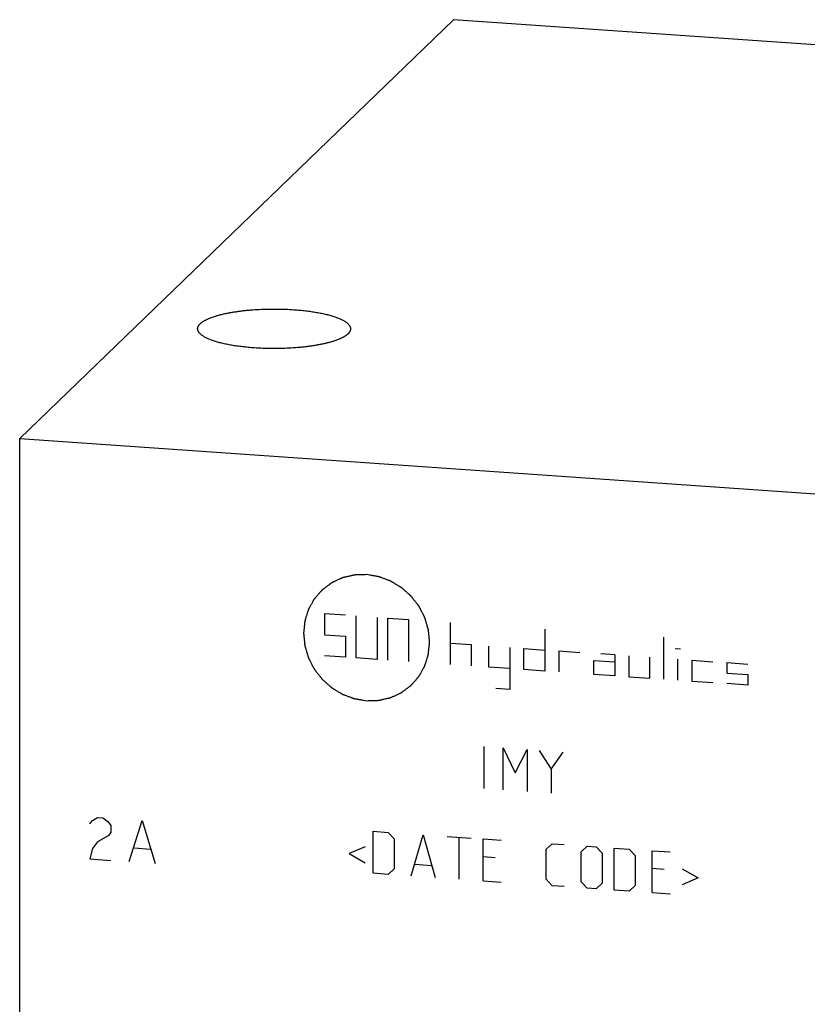
# Model space of a CAD drawing. Units: inches. Extents: x 0.3 to 21.7, y 0.3 to 16.7.
# Drawn here: x 8.2 to 10.4, y 8.9 to 11.6 of the extents above; entities that cross this region are included whole.
import ezdxf

# ---------------------------------------------------------------- set-up
doc = ezdxf.new("R2010")
doc.units = ezdxf.units.IN
doc.header["$LTSCALE"] = 1.21
doc.header["$MEASUREMENT"] = 0
doc.layers.get('0').update_dxf_attribs({"linetype": 'CONTINUOUS'})

msp = doc.modelspace()

# ---------------------------------------------------------------- linework, layer by layer
at = {"color": 7, "linetype": 'CONTINUOUS'}
for p, q in [((9.4252, 11.5833), (8.2281, 10.427)), ((13.7719, 11.2818), (9.4252, 11.5833)), ((8.2281, 5.7182), (8.2281, 10.427)), ((8.2281, 10.427), (12.5748, 10.1256))]:
    msp.add_line(p, q, dxfattribs=at)
at = {"color": 4, "linetype": 'CONTINUOUS'}
for p, q in [((9.0695, 9.9437), (9.0695, 9.8857)), ((9.1274, 9.9397), (9.0695, 9.9437)), ((9.1564, 9.8217), (9.1564, 9.9377)), ((9.2144, 9.9336), (9.2144, 9.8177)), ((9.2433, 9.9316), (9.2433, 9.8157)), ((9.2433, 9.9316), (9.3013, 9.9276)), ((9.3013, 9.9276), (9.3013, 9.8117)), ((9.4172, 9.8037), (9.4172, 9.9196)), ((9.677, 9.9016), (9.677, 9.7856)), ((9.0695, 9.8857), (9.1274, 9.8817)), ((9.1274, 9.8817), (9.1274, 9.8238)), ((10.0055, 9.7629), (10.0055, 9.8788)), ((9.4752, 9.8576), (9.4172, 9.8616)), ((9.4752, 9.7996), (9.4752, 9.8576)), ((9.5225, 9.7964), (9.5225, 9.8543)), ((9.5804, 9.8503), (9.5804, 9.7344)), ((9.6191, 9.7897), (9.6191, 9.8476)), ((9.6191, 9.8476), (9.677, 9.8436)), ((9.7157, 9.8409), (9.7157, 9.783)), ((9.7157, 9.8409), (9.7736, 9.8369)), ((10.0368, 9.8476), (10.0513, 9.8466)), ((9.1274, 9.8238), (9.0695, 9.8278)), ((9.2144, 9.8177), (9.1564, 9.8217)), ((9.8123, 9.7763), (9.8123, 9.8149)), ((9.8123, 9.8149), (9.8702, 9.8109)), ((9.8702, 9.8302), (9.8316, 9.8329)), ((9.8702, 9.8302), (9.8702, 9.7722)), ((9.9089, 9.8275), (9.9089, 9.7696)), ((9.9668, 9.7655), (9.9668, 9.8235)), ((10.0441, 9.7602), (10.0441, 9.8181)), ((10.0827, 9.8155), (10.0827, 9.7575)), ((10.0827, 9.8155), (10.1407, 9.8114)), ((9.5804, 9.7923), (9.5225, 9.7964)), ((9.677, 9.7856), (9.6191, 9.7897)), ((10.1793, 9.8088), (10.1793, 9.7798)), ((10.1793, 9.8088), (10.2373, 9.8047)), ((9.8702, 9.7722), (9.8123, 9.7763)), ((9.9089, 9.7696), (9.9668, 9.7655)), ((10.0827, 9.7575), (10.1407, 9.7535)), ((10.1793, 9.7798), (10.2373, 9.7758)), ((10.2373, 9.7758), (10.2373, 9.7468)), ((9.5804, 9.7344), (9.5418, 9.7371)), ((10.2373, 9.7468), (10.1793, 9.7508)), ((9.5101, 9.4611), (9.5101, 9.577)), ((9.5625, 9.4574), (9.5625, 9.5734)), ((9.5625, 9.5734), (9.5956, 9.5048)), ((9.5956, 9.5048), (9.6287, 9.5688)), ((9.6287, 9.5688), (9.6287, 9.4528)), ((9.6619, 9.5665), (9.695, 9.5145)), ((9.695, 9.5145), (9.7281, 9.5619)), ((9.695, 9.5145), (9.695, 9.4483)), ((8.4286, 9.3728), (8.4431, 9.3815)), ((8.4431, 9.3815), (8.4576, 9.3805)), ((8.4576, 9.3805), (8.472, 9.3698)), ((8.4213, 9.3637), (8.4286, 9.3728)), ((8.472, 9.3698), (8.4793, 9.3597)), ((8.4793, 9.3597), (8.4793, 9.3403)), ((8.53, 9.2596), (8.5662, 9.373)), ((8.5662, 9.373), (8.6024, 9.2545)), ((8.472, 9.3312), (8.4431, 9.3139)), ((8.4793, 9.3403), (8.472, 9.3312)), ((9.2037, 9.2273), (9.2037, 9.3432)), ((9.2037, 9.3432), (9.2451, 9.3404)), ((9.2451, 9.3404), (9.2617, 9.3227)), ((9.2617, 9.3227), (9.2617, 9.2399)), ((9.3086, 9.22), (9.3417, 9.3337)), ((9.3417, 9.3337), (9.3748, 9.2155)), ((9.408, 9.3291), (9.4742, 9.3245)), ((9.4411, 9.2109), (9.4411, 9.3268)), ((9.5073, 9.2063), (9.5073, 9.3222)), ((9.5073, 9.3222), (9.557, 9.3187)), ((8.4286, 9.2956), (8.4213, 9.2671)), ((8.4431, 9.3139), (8.4286, 9.2956)), ((8.5445, 9.2972), (8.588, 9.2942)), ((9.1817, 9.3006), (9.1375, 9.2816)), ((9.6812, 9.2936), (9.6977, 9.309)), ((9.6977, 9.309), (9.7309, 9.3067)), ((9.7778, 9.2869), (9.7943, 9.3023)), ((9.7943, 9.3023), (9.8192, 9.3005)), ((9.8192, 9.3005), (9.8357, 9.2828)), ((9.8688, 9.1812), (9.8688, 9.2971)), ((9.8688, 9.2971), (9.9102, 9.2942)), ((9.9102, 9.2942), (9.9268, 9.2765)), ((8.4213, 9.2671), (8.4793, 9.2631)), ((9.1375, 9.2816), (9.1817, 9.2564)), ((9.5404, 9.2702), (9.5073, 9.2725)), ((9.6812, 9.2108), (9.6812, 9.2936)), ((9.7778, 9.2041), (9.7778, 9.2869)), ((9.8357, 9.2828), (9.8357, 9.2)), ((9.9268, 9.2765), (9.9268, 9.1937)), ((9.9737, 9.1739), (9.9737, 9.2898)), ((9.9737, 9.2898), (10.0234, 9.2864)), ((9.2617, 9.2399), (9.2451, 9.2244)), ((9.3196, 9.2524), (9.3638, 9.2493)), ((10.0068, 9.2379), (9.9737, 9.2402)), ((10.0565, 9.2399), (10.1007, 9.2148)), ((9.2451, 9.2244), (9.2037, 9.2273)), ((10.1007, 9.2148), (10.0565, 9.1958)), ((9.5073, 9.2063), (9.557, 9.2028)), ((9.6977, 9.1931), (9.6812, 9.2108)), ((9.7309, 9.1908), (9.6977, 9.1931)), ((9.7943, 9.1864), (9.7778, 9.2041)), ((9.8192, 9.1846), (9.7943, 9.1864)), ((9.8357, 9.2), (9.8192, 9.1846)), ((9.9268, 9.1937), (9.9102, 9.1783)), ((9.9102, 9.1783), (9.8688, 9.1812)), ((9.9737, 9.1739), (10.0234, 9.1705))]:
    msp.add_line(p, q, dxfattribs=at)
at = {"color": 7, "linetype": 'CONTINUOUS'}
for points, knots in [([(8.7192, 10.7302), (8.7192, 10.7307), (8.7193, 10.7317), (8.7195, 10.7333), (8.72, 10.7349), (8.7206, 10.7364), (8.7213, 10.738), (8.7223, 10.7395), (8.7234, 10.7411), (8.7247, 10.7426), (8.7262, 10.7441), (8.7278, 10.7456), (8.7296, 10.7471), (8.7316, 10.7486), (8.7337, 10.7501), (8.736, 10.7515), (8.7384, 10.7529), (8.7419, 10.7549), (8.7467, 10.7572), (8.753, 10.7599), (8.7598, 10.7624), (8.7672, 10.7649), (8.7752, 10.7673), (8.7836, 10.7695), (8.7925, 10.7716), (8.8019, 10.7736), (8.8117, 10.7754), (8.8218, 10.7771), (8.8324, 10.7786), (8.8432, 10.78), (8.8543, 10.7812), (8.8696, 10.7826), (8.8892, 10.7839), (8.913, 10.7847), (8.9371, 10.7849), (8.961, 10.7843), (8.9769, 10.7835), (8.9848, 10.7829)], [0, 0, 0, 0, 0.005558, 0.011178, 0.016922, 0.022846, 0.029001, 0.035432, 0.042176, 0.049267, 0.056731, 0.064591, 0.072863, 0.081561, 0.090696, 0.100276, 0.110306, 0.120789, 0.143118, 0.167259, 0.193187, 0.220859, 0.250219, 0.281202, 0.31373, 0.347718, 0.383073, 0.419698, 0.457486, 0.496328, 0.536109, 0.576711, 0.659881, 0.744835, 0.830537, 0.915939, 1, 1, 1, 1]), ([(8.9848, 10.7829), (8.9903, 10.7825), (9.0011, 10.7817), (9.0171, 10.78), (9.0325, 10.778), (9.0472, 10.7757), (9.0611, 10.7731), (9.0722, 10.7706), (9.0805, 10.7685), (9.0865, 10.7669), (9.0921, 10.7652), (9.0975, 10.7635), (9.1026, 10.7617), (9.1075, 10.7598), (9.112, 10.7579), (9.1162, 10.756), (9.1201, 10.754), (9.1237, 10.752), (9.127, 10.7499), (9.13, 10.7478), (9.1326, 10.7457), (9.1349, 10.7435), (9.1368, 10.7413), (9.1384, 10.7391), (9.1396, 10.7369), (9.1405, 10.7347), (9.1411, 10.7324), (9.1412, 10.7309), (9.1412, 10.7302)], [0, 0, 0, 0, 0.095835, 0.189107, 0.27925, 0.365721, 0.448013, 0.525654, 0.562599, 0.598227, 0.632494, 0.665361, 0.696792, 0.726758, 0.755234, 0.782203, 0.807657, 0.831595, 0.854029, 0.874984, 0.894501, 0.912643, 0.929498, 0.945185, 0.95986, 0.973721, 0.987009, 1, 1, 1, 1]), ([(8.8756, 10.6774), (8.8701, 10.6778), (8.8593, 10.6787), (8.8433, 10.6803), (8.8279, 10.6823), (8.8132, 10.6847), (8.7993, 10.6873), (8.7882, 10.6897), (8.7799, 10.6918), (8.7739, 10.6935), (8.7683, 10.6951), (8.7629, 10.6969), (8.7578, 10.6987), (8.7529, 10.7005), (8.7484, 10.7024), (8.7442, 10.7044), (8.7403, 10.7064), (8.7367, 10.7084), (8.7334, 10.7104), (8.7304, 10.7125), (8.7278, 10.7147), (8.7255, 10.7168), (8.7236, 10.719), (8.722, 10.7212), (8.7208, 10.7234), (8.7199, 10.7257), (8.7193, 10.7279), (8.7192, 10.7294), (8.7192, 10.7302)], [0, 0, 0, 0, 0.095835, 0.189107, 0.27925, 0.365721, 0.448013, 0.525654, 0.562599, 0.598227, 0.632494, 0.665361, 0.696792, 0.726758, 0.755234, 0.782203, 0.807657, 0.831595, 0.854029, 0.874984, 0.894501, 0.912643, 0.929498, 0.945185, 0.95986, 0.973721, 0.987009, 1, 1, 1, 1]), ([(9.1412, 10.7302), (9.1412, 10.7296), (9.1411, 10.7286), (9.1409, 10.727), (9.1404, 10.7255), (9.1398, 10.7239), (9.1391, 10.7223), (9.1381, 10.7208), (9.137, 10.7193), (9.1357, 10.7177), (9.1342, 10.7162), (9.1326, 10.7147), (9.1308, 10.7132), (9.1288, 10.7117), (9.1267, 10.7103), (9.1244, 10.7088), (9.122, 10.7074), (9.1185, 10.7055), (9.1137, 10.7031), (9.1074, 10.7005), (9.1006, 10.6979), (9.0932, 10.6954), (9.0852, 10.6931), (9.0768, 10.6909), (9.0679, 10.6888), (9.0585, 10.6868), (9.0487, 10.685), (9.0386, 10.6833), (9.028, 10.6818), (9.0172, 10.6804), (9.0061, 10.6792), (8.9908, 10.6778), (8.9712, 10.6765), (8.9474, 10.6756), (8.9233, 10.6755), (8.8994, 10.676), (8.8835, 10.6769), (8.8756, 10.6774)], [0, 0, 0, 0, 0.005558, 0.011178, 0.016922, 0.022846, 0.029001, 0.035432, 0.042176, 0.049267, 0.056731, 0.064591, 0.072863, 0.081561, 0.090696, 0.100276, 0.110306, 0.120789, 0.143118, 0.167259, 0.193187, 0.220859, 0.250219, 0.281202, 0.31373, 0.347718, 0.383073, 0.419698, 0.457486, 0.496328, 0.536109, 0.576711, 0.659881, 0.744835, 0.830537, 0.915939, 1, 1, 1, 1])]:
    msp.add_open_spline(points, degree=3, knots=knots, dxfattribs=at)
at = {"color": 4, "linetype": 'CONTINUOUS'}
for points in [[(9.1854, 10.0516), (9.1826, 10.0515), (9.1783, 10.0514), (9.1727, 10.0512), (9.1685, 10.0511), (9.1643, 10.051), (9.1608, 10.0509), (9.1579, 10.0508), (9.1562, 10.0507), (9.1548, 10.0507), (9.1537, 10.0507), (9.1528, 10.0506), (9.1522, 10.0506), (9.1519, 10.0506), (9.1516, 10.0506), (9.1514, 10.0505), (9.151, 10.0505), (9.1504, 10.0503), (9.1496, 10.0501), (9.1486, 10.0499), (9.1472, 10.0496), (9.1455, 10.0492), (9.1428, 10.0485), (9.1394, 10.0478), (9.1354, 10.0468), (9.1313, 10.0459), (9.1279, 10.0451), (9.1252, 10.0445), (9.1235, 10.0441), (9.1222, 10.0437), (9.1212, 10.0435), (9.1203, 10.0433), (9.1197, 10.0432), (9.1194, 10.0431), (9.1191, 10.0431), (9.1189, 10.0429), (9.1186, 10.0428), (9.118, 10.0425), (9.1173, 10.0422), (9.1163, 10.0417), (9.1151, 10.0412), (9.1135, 10.0404), (9.111, 10.0393), (9.1079, 10.0378), (9.1041, 10.0361), (9.1004, 10.0344), (9.0973, 10.0329), (9.0948, 10.0318), (9.0932, 10.0311), (9.092, 10.0305), (9.091, 10.03), (9.0903, 10.0297), (9.0897, 10.0294), (9.0894, 10.0293), (9.0892, 10.0292), (9.089, 10.029), (9.0887, 10.0288), (9.0882, 10.0285), (9.0875, 10.0279), (9.0867, 10.0273), (9.0855, 10.0265), (9.0842, 10.0254), (9.0819, 10.0238), (9.0791, 10.0217), (9.0758, 10.0192), (9.0725, 10.0167), (9.0697, 10.0146), (9.0674, 10.0129), (9.0661, 10.0119), (9.0649, 10.011), (9.0641, 10.0104), (9.0634, 10.0099), (9.0629, 10.0095), (9.0627, 10.0093), (9.0624, 10.0092), (9.0623, 10.009), (9.062, 10.0087), (9.0617, 10.0083), (9.0611, 10.0076), (9.0604, 10.0068), (9.0595, 10.0058), (9.0584, 10.0045), (9.0566, 10.0025), (9.0544, 9.9999), (9.0517, 9.9968), (9.049, 9.9937), (9.0467, 9.9911), (9.0449, 9.9891), (9.0438, 9.9878), (9.0429, 9.9868), (9.0422, 9.986), (9.0417, 9.9853), (9.0413, 9.9849), (9.0411, 9.9846), (9.0409, 9.9844), (9.0408, 9.9842), (9.0406, 9.9839), (9.0403, 9.9834), (9.0399, 9.9826), (9.0394, 9.9817), (9.0387, 9.9805), (9.0379, 9.979), (9.0366, 9.9766), (9.0349, 9.9736), (9.0329, 9.97), (9.0309, 9.9664), (9.0292, 9.9634), (9.0279, 9.961), (9.027, 9.9595), (9.0264, 9.9583), (9.0259, 9.9574), (9.0255, 9.9567), (9.0252, 9.9562), (9.025, 9.9559), (9.0249, 9.9556), (9.0248, 9.9554), (9.0247, 9.9551), (9.0245, 9.9545), (9.0242, 9.9537), (9.0239, 9.9527), (9.0235, 9.9513), (9.023, 9.9497), (9.0222, 9.947), (9.0211, 9.9437), (9.0199, 9.9398), (9.0187, 9.9358), (9.0176, 9.9325), (9.0168, 9.9298), (9.0163, 9.9282), (9.0159, 9.9269), (9.0156, 9.9259), (9.0153, 9.925), (9.0151, 9.9245), (9.015, 9.9241), (9.0149, 9.9239), (9.0149, 9.9236), (9.0149, 9.9233), (9.0148, 9.9226), (9.0147, 9.9217), (9.0146, 9.9207), (9.0145, 9.9193), (9.0143, 9.9175), (9.014, 9.9146), (9.0137, 9.9111), (9.0132, 9.9068), (9.0128, 9.9025), (9.0124, 9.899), (9.0122, 9.8962), (9.012, 9.8944), (9.0118, 9.893), (9.0117, 9.8919), (9.0116, 9.891), (9.0116, 9.8904), (9.0115, 9.89), (9.0115, 9.8898), (9.0115, 9.8895), (9.0116, 9.8891), (9.0116, 9.8885), (9.0117, 9.8876), (9.0118, 9.8866), (9.012, 9.8851), (9.0121, 9.8834), (9.0124, 9.8805), (9.0128, 9.877), (9.0132, 9.8728), (9.0136, 9.8685), (9.0139, 9.865), (9.0142, 9.8621), (9.0144, 9.8604), (9.0145, 9.8589), (9.0146, 9.8579), (9.0147, 9.857), (9.0148, 9.8564), (9.0148, 9.856), (9.0148, 9.8557), (9.0149, 9.8555), (9.015, 9.8551), (9.0152, 9.8545), (9.0154, 9.8537), (9.0157, 9.8526), (9.0162, 9.8513), (9.0167, 9.8495), (9.0175, 9.8468), (9.0185, 9.8433), (9.0197, 9.8392), (9.021, 9.835), (9.022, 9.8316), (9.0228, 9.8288), (9.0233, 9.8271), (9.0237, 9.8257), (9.024, 9.8247), (9.0243, 9.8238), (9.0245, 9.8232), (9.0246, 9.8228), (9.0246, 9.8226), (9.0248, 9.8223), (9.0249, 9.822), (9.0252, 9.8215), (9.0256, 9.8206), (9.0261, 9.8197), (9.0268, 9.8184), (9.0276, 9.8168), (9.0289, 9.8142), (9.0306, 9.8109), (9.0326, 9.8071), (9.0346, 9.8032), (9.0362, 9.7999), (9.0376, 9.7973), (9.0384, 9.7957), (9.0391, 9.7944), (9.0396, 9.7935), (9.04, 9.7927), (9.0403, 9.7921), (9.0404, 9.7918), (9.0406, 9.7915), (9.0407, 9.7913), (9.041, 9.791), (9.0414, 9.7905), (9.0419, 9.7898), (9.0426, 9.7889), (9.0435, 9.7877), (9.0447, 9.7862), (9.0465, 9.7839), (9.0488, 9.7809), (9.0515, 9.7774), (9.0542, 9.7739), (9.0565, 9.7709), (9.0583, 9.7686), (9.0595, 9.7671), (9.0604, 9.7659), (9.0611, 9.765), (9.0616, 9.7643), (9.062, 9.7638), (9.0623, 9.7635), (9.0624, 9.7633), (9.0626, 9.7631), (9.0629, 9.7629), (9.0634, 9.7624), (9.0641, 9.7618), (9.0649, 9.7611), (9.066, 9.7601), (9.0674, 9.7589), (9.0695, 9.757), (9.0723, 9.7545), (9.0755, 9.7516), (9.0788, 9.7487), (9.0816, 9.7462), (9.0837, 9.7443), (9.0851, 9.7431), (9.0862, 9.7421), (9.087, 9.7414), (9.0877, 9.7408), (9.0882, 9.7403), (9.0885, 9.7401), (9.0887, 9.7399), (9.0889, 9.7398), (9.0892, 9.7396), (9.0898, 9.7393), (9.0905, 9.7388), (9.0915, 9.7382), (9.0927, 9.7375), (9.0943, 9.7365), (9.0968, 9.735), (9.0999, 9.7331), (9.1036, 9.7309), (9.1074, 9.7286), (9.1105, 9.7267), (9.113, 9.7252), (9.1145, 9.7243), (9.1158, 9.7235), (9.1167, 9.7229), (9.1175, 9.7225), (9.118, 9.7221), (9.1183, 9.722), (9.1186, 9.7218), (9.1188, 9.7217), (9.1192, 9.7216), (9.1197, 9.7214), (9.1206, 9.7211), (9.1216, 9.7207), (9.123, 9.7202), (9.1246, 9.7195), (9.1274, 9.7185), (9.1307, 9.7172), (9.1348, 9.7157), (9.1388, 9.7142), (9.1422, 9.7129), (9.1449, 9.7119), (9.1466, 9.7113), (9.148, 9.7108), (9.149, 9.7104), (9.1498, 9.7101), (9.1504, 9.7099), (9.1508, 9.7097), (9.151, 9.7096), (9.1513, 9.7096), (9.1516, 9.7095), (9.1523, 9.7094), (9.1532, 9.7093), (9.1542, 9.7091), (9.1557, 9.7089), (9.1575, 9.7086), (9.1603, 9.7081), (9.1639, 9.7075), (9.1682, 9.7067), (9.1725, 9.706), (9.1782, 9.705), (9.1825, 9.7043), (9.1854, 9.7038)], [(9.1854, 9.7038), (9.1882, 9.7039), (9.1924, 9.704), (9.198, 9.7042), (9.2023, 9.7043), (9.2065, 9.7044), (9.21, 9.7045), (9.2128, 9.7046), (9.2146, 9.7047), (9.216, 9.7047), (9.217, 9.7047), (9.2179, 9.7048), (9.2185, 9.7048), (9.2189, 9.7048), (9.2192, 9.7048), (9.2194, 9.7049), (9.2197, 9.7049), (9.2203, 9.7051), (9.2212, 9.7053), (9.2222, 9.7055), (9.2236, 9.7058), (9.2252, 9.7062), (9.2279, 9.7068), (9.2313, 9.7076), (9.2354, 9.7086), (9.2395, 9.7095), (9.2428, 9.7103), (9.2455, 9.7109), (9.2472, 9.7113), (9.2486, 9.7116), (9.2496, 9.7119), (9.2505, 9.7121), (9.251, 9.7122), (9.2514, 9.7123), (9.2516, 9.7123), (9.2519, 9.7125), (9.2522, 9.7126), (9.2527, 9.7129), (9.2535, 9.7132), (9.2544, 9.7136), (9.2557, 9.7142), (9.2573, 9.7149), (9.2598, 9.7161), (9.2629, 9.7175), (9.2666, 9.7193), (9.2704, 9.721), (9.2735, 9.7225), (9.276, 9.7236), (9.2775, 9.7243), (9.2788, 9.7249), (9.2797, 9.7253), (9.2805, 9.7257), (9.2811, 9.7259), (9.2814, 9.7261), (9.2816, 9.7262), (9.2818, 9.7264), (9.2821, 9.7266), (9.2826, 9.7269), (9.2833, 9.7275), (9.2841, 9.7281), (9.2852, 9.7289), (9.2866, 9.73), (9.2888, 9.7316), (9.2916, 9.7337), (9.295, 9.7362), (9.2983, 9.7387), (9.3011, 9.7408), (9.3033, 9.7425), (9.3047, 9.7435), (9.3058, 9.7443), (9.3067, 9.745), (9.3073, 9.7455), (9.3078, 9.7459), (9.3081, 9.7461), (9.3083, 9.7462), (9.3085, 9.7464), (9.3087, 9.7467), (9.3091, 9.7471), (9.3097, 9.7478), (9.3103, 9.7485), (9.3112, 9.7496), (9.3124, 9.7509), (9.3142, 9.7529), (9.3164, 9.7555), (9.3191, 9.7586), (9.3218, 9.7617), (9.324, 9.7643), (9.3258, 9.7663), (9.3269, 9.7676), (9.3278, 9.7686), (9.3285, 9.7694), (9.3291, 9.7701), (9.3295, 9.7705), (9.3297, 9.7708), (9.3299, 9.7709), (9.33, 9.7712), (9.3302, 9.7715), (9.3304, 9.772), (9.3309, 9.7728), (9.3314, 9.7737), (9.332, 9.7749), (9.3329, 9.7764), (9.3342, 9.7788), (9.3359, 9.7818), (9.3379, 9.7853), (9.3399, 9.7889), (9.3416, 9.7919), (9.3429, 9.7943), (9.3437, 9.7958), (9.3444, 9.797), (9.3449, 9.7979), (9.3453, 9.7987), (9.3456, 9.7992), (9.3458, 9.7995), (9.3459, 9.7997), (9.346, 9.8), (9.3461, 9.8003), (9.3463, 9.8009), (9.3465, 9.8017), (9.3468, 9.8027), (9.3472, 9.804), (9.3478, 9.8057), (9.3486, 9.8083), (9.3496, 9.8117), (9.3509, 9.8156), (9.3521, 9.8196), (9.3531, 9.8229), (9.354, 9.8256), (9.3545, 9.8272), (9.3549, 9.8285), (9.3552, 9.8295), (9.3555, 9.8304), (9.3556, 9.8309), (9.3557, 9.8313), (9.3558, 9.8315), (9.3558, 9.8318), (9.3559, 9.8321), (9.3559, 9.8328), (9.356, 9.8336), (9.3561, 9.8347), (9.3563, 9.8361), (9.3565, 9.8379), (9.3567, 9.8408), (9.3571, 9.8443), (9.3575, 9.8486), (9.358, 9.8528), (9.3583, 9.8564), (9.3586, 9.8592), (9.3588, 9.861), (9.3589, 9.8624), (9.359, 9.8635), (9.3591, 9.8644), (9.3592, 9.865), (9.3592, 9.8654), (9.3593, 9.8656), (9.3592, 9.8659), (9.3592, 9.8663), (9.3591, 9.8669), (9.359, 9.8678), (9.3589, 9.8688), (9.3588, 9.8702), (9.3586, 9.872), (9.3584, 9.8748), (9.358, 9.8784), (9.3576, 9.8826), (9.3572, 9.8869), (9.3568, 9.8904), (9.3566, 9.8933), (9.3564, 9.895), (9.3562, 9.8964), (9.3561, 9.8975), (9.3561, 9.8984), (9.356, 9.899), (9.356, 9.8994), (9.356, 9.8996), (9.3559, 9.8999), (9.3558, 9.9002), (9.3556, 9.9008), (9.3553, 9.9017), (9.355, 9.9027), (9.3546, 9.9041), (9.3541, 9.9059), (9.3533, 9.9086), (9.3523, 9.9121), (9.351, 9.9162), (9.3498, 9.9204), (9.3488, 9.9238), (9.348, 9.9266), (9.3475, 9.9283), (9.347, 9.9297), (9.3467, 9.9307), (9.3465, 9.9316), (9.3463, 9.9322), (9.3462, 9.9325), (9.3461, 9.9328), (9.346, 9.933), (9.3458, 9.9334), (9.3455, 9.9339), (9.3451, 9.9347), (9.3446, 9.9357), (9.344, 9.937), (9.3431, 9.9386), (9.3418, 9.9412), (9.3402, 9.9445), (9.3382, 9.9483), (9.3362, 9.9522), (9.3345, 9.9555), (9.3332, 9.958), (9.3324, 9.9597), (9.3317, 9.961), (9.3312, 9.9619), (9.3308, 9.9627), (9.3305, 9.9633), (9.3303, 9.9636), (9.3302, 9.9639), (9.33, 9.9641), (9.3298, 9.9644), (9.3294, 9.9649), (9.3288, 9.9656), (9.3281, 9.9665), (9.3272, 9.9677), (9.3261, 9.9692), (9.3243, 9.9715), (9.322, 9.9745), (9.3193, 9.978), (9.3165, 9.9815), (9.3142, 9.9845), (9.3124, 9.9868), (9.3113, 9.9883), (9.3104, 9.9895), (9.3097, 9.9903), (9.3091, 9.9911), (9.3087, 9.9916), (9.3085, 9.9919), (9.3083, 9.9921), (9.3081, 9.9923), (9.3078, 9.9925), (9.3074, 9.993), (9.3067, 9.9936), (9.3059, 9.9943), (9.3048, 9.9953), (9.3034, 9.9965), (9.3012, 9.9984), (9.2985, 10.0009), (9.2952, 10.0038), (9.2919, 10.0067), (9.2892, 10.0091), (9.287, 10.0111), (9.2857, 10.0123), (9.2846, 10.0133), (9.2837, 10.014), (9.2831, 10.0146), (9.2826, 10.015), (9.2823, 10.0153), (9.2821, 10.0155), (9.2819, 10.0156), (9.2816, 10.0158), (9.281, 10.0161), (9.2802, 10.0166), (9.2793, 10.0172), (9.2781, 10.0179), (9.2765, 10.0189), (9.274, 10.0204), (9.2709, 10.0223), (9.2671, 10.0245), (9.2634, 10.0268), (9.2603, 10.0287), (9.2578, 10.0302), (9.2562, 10.0311), (9.255, 10.0319), (9.2541, 10.0324), (9.2533, 10.0329), (9.2527, 10.0332), (9.2524, 10.0334), (9.2522, 10.0336), (9.2519, 10.0337), (9.2516, 10.0338), (9.251, 10.034), (9.2502, 10.0343), (9.2492, 10.0347), (9.2478, 10.0352), (9.2461, 10.0359), (9.2434, 10.0369), (9.24, 10.0381), (9.236, 10.0397), (9.2319, 10.0412), (9.2285, 10.0425), (9.2258, 10.0435), (9.2241, 10.0441), (9.2228, 10.0446), (9.2218, 10.045), (9.2209, 10.0453), (9.2203, 10.0455), (9.22, 10.0456), (9.2198, 10.0458), (9.2195, 10.0458), (9.2191, 10.0459), (9.2185, 10.046), (9.2176, 10.0461), (9.2165, 10.0463), (9.2151, 10.0465), (9.2133, 10.0468), (9.2104, 10.0473), (9.2069, 10.0479), (9.2026, 10.0487), (9.1983, 10.0494), (9.1925, 10.0503), (9.1882, 10.0511), (9.1854, 10.0516)]]:
    msp.add_open_spline(points, degree=3, knots=[0, 0, 0, 0, 0.015625, 0.023438, 0.03125, 0.039062, 0.046875, 0.050781, 0.054688, 0.056641, 0.058594, 0.060547, 0.061523, 0.062012, 0.0625, 0.062988, 0.063477, 0.064453, 0.066406, 0.068359, 0.070312, 0.074219, 0.078125, 0.085938, 0.09375, 0.101562, 0.109375, 0.113281, 0.117188, 0.119141, 0.121094, 0.123047, 0.124023, 0.124512, 0.125, 0.125488, 0.125977, 0.126953, 0.128906, 0.130859, 0.132812, 0.136719, 0.140625, 0.148438, 0.15625, 0.164062, 0.171875, 0.175781, 0.179688, 0.181641, 0.183594, 0.185547, 0.186523, 0.187012, 0.1875, 0.187988, 0.188477, 0.189453, 0.191406, 0.193359, 0.195312, 0.199219, 0.203125, 0.210938, 0.21875, 0.226562, 0.234375, 0.238281, 0.242188, 0.244141, 0.246094, 0.248047, 0.249023, 0.249512, 0.25, 0.250488, 0.250977, 0.251953, 0.253906, 0.255859, 0.257812, 0.261719, 0.265625, 0.273438, 0.28125, 0.289062, 0.296875, 0.300781, 0.304688, 0.306641, 0.308594, 0.310547, 0.311523, 0.312012, 0.3125, 0.312988, 0.313477, 0.314453, 0.316406, 0.318359, 0.320312, 0.324219, 0.328125, 0.335938, 0.34375, 0.351562, 0.359375, 0.363281, 0.367188, 0.369141, 0.371094, 0.373047, 0.374023, 0.374512, 0.375, 0.375488, 0.375977, 0.376953, 0.378906, 0.380859, 0.382812, 0.386719, 0.390625, 0.398438, 0.40625, 0.414062, 0.421875, 0.425781, 0.429688, 0.431641, 0.433594, 0.435547, 0.436523, 0.437012, 0.4375, 0.437988, 0.438477, 0.439453, 0.441406, 0.443359, 0.445312, 0.449219, 0.453125, 0.460938, 0.46875, 0.476562, 0.484375, 0.488281, 0.492188, 0.494141, 0.496094, 0.498047, 0.499023, 0.499512, 0.5, 0.500488, 0.500977, 0.501953, 0.503906, 0.505859, 0.507812, 0.511719, 0.515625, 0.523438, 0.53125, 0.539062, 0.546875, 0.550781, 0.554688, 0.556641, 0.558594, 0.560547, 0.561523, 0.562012, 0.5625, 0.562988, 0.563477, 0.564453, 0.566406, 0.568359, 0.570312, 0.574219, 0.578125, 0.585938, 0.59375, 0.601562, 0.609375, 0.613281, 0.617188, 0.619141, 0.621094, 0.623047, 0.624023, 0.624512, 0.625, 0.625488, 0.625977, 0.626953, 0.628906, 0.630859, 0.632812, 0.636719, 0.640625, 0.648438, 0.65625, 0.664062, 0.671875, 0.675781, 0.679688, 0.681641, 0.683594, 0.685547, 0.686523, 0.687012, 0.6875, 0.687988, 0.688477, 0.689453, 0.691406, 0.693359, 0.695312, 0.699219, 0.703125, 0.710938, 0.71875, 0.726562, 0.734375, 0.738281, 0.742188, 0.744141, 0.746094, 0.748047, 0.749023, 0.749512, 0.75, 0.750488, 0.750977, 0.751953, 0.753906, 0.755859, 0.757812, 0.761719, 0.765625, 0.773438, 0.78125, 0.789062, 0.796875, 0.800781, 0.804688, 0.806641, 0.808594, 0.810547, 0.811523, 0.812012, 0.8125, 0.812988, 0.813477, 0.814453, 0.816406, 0.818359, 0.820312, 0.824219, 0.828125, 0.835938, 0.84375, 0.851562, 0.859375, 0.863281, 0.867188, 0.869141, 0.871094, 0.873047, 0.874023, 0.874512, 0.875, 0.875488, 0.875977, 0.876953, 0.878906, 0.880859, 0.882812, 0.886719, 0.890625, 0.898438, 0.90625, 0.914062, 0.921875, 0.925781, 0.929688, 0.931641, 0.933594, 0.935547, 0.936523, 0.937012, 0.9375, 0.937988, 0.938477, 0.939453, 0.941406, 0.943359, 0.945312, 0.949219, 0.953125, 0.960938, 0.96875, 0.976562, 0.984375, 1, 1, 1, 1], dxfattribs=at)

doc.saveas('drawing.dxf')
